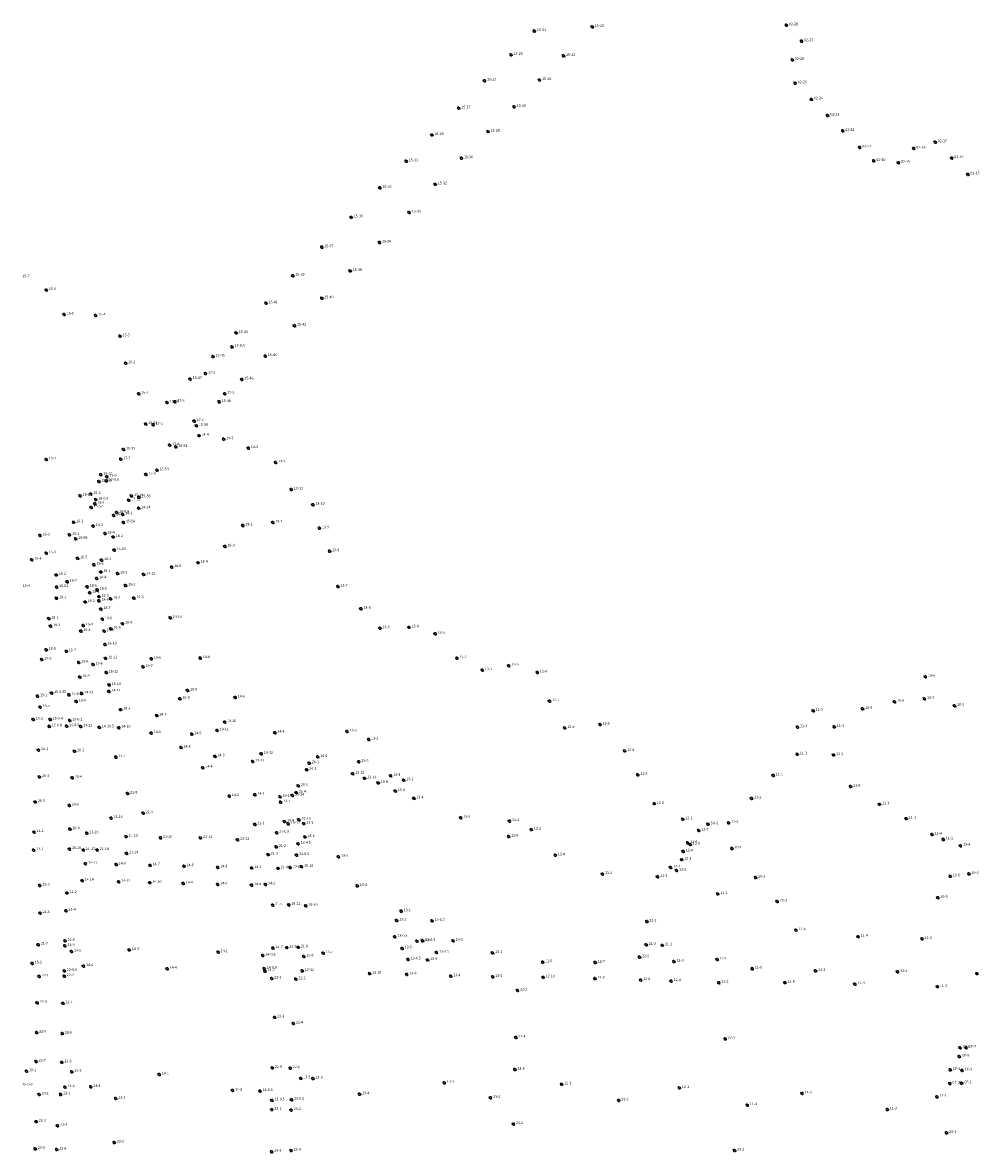
# Model space of a CAD drawing. Units: inches. Extents: x 486468 to 494393, y 5455952 to 5461583.
# Drawn here: x 489905 to 490640, y 5456906 to 5457775 of the extents above; entities that cross this region are included whole.
import ezdxf

# ---------------------------------------------------------------- set-up
doc = ezdxf.new("R2010")
doc.units = ezdxf.units.IN
doc.header["$MEASUREMENT"] = 0
doc.layers.add('StreetLightingPoles', color=10, linetype='Continuous')

# ---------------------------------------------------------------- blocks, each defined once
blk = doc.blocks.new('Light')
at = {"color": 255}
for p, q in [((-0.71, 0.23), (-1.19, 0.39)), ((-0.44, 0.61), (-0.73, 1.01)), ((0, 0.75), (0, 1.25)), ((0.44, 0.61), (0.73, 1.01)), ((0.71, 0.23), (1.19, 0.39)), ((-0.71, -0.23), (-1.19, -0.39)), ((-0.44, -0.61), (-0.73, -1.01)), ((0, -0.75), (0, -1.25)), ((0.44, -0.61), (0.73, -1.01)), ((0.71, -0.23), (1.19, -0.39))]:
    blk.add_line(p, q, dxfattribs=at)
blk.add_circle((0, 0), 0.75, dxfattribs=at)

msp = doc.modelspace()

# ---------------------------------------------------------------- block references
at = {"layer": 'StreetLightingPoles'}
for p in [(490342.087, 5457771.26), (490491.241, 5457772.479), (490297.596, 5457768.048), (490502.805, 5457760.216), (490279.688, 5457749.664), (490320.086, 5457748.926), (490495.824, 5457745.88), (490259.307, 5457729.827), (490301.541, 5457730.397), (490497.978, 5457727.905), (490239.504, 5457708.673), (490282.108, 5457709.751), (490510.359, 5457715.542), (490522.871, 5457703.048), (490534.531, 5457691.288), (490218.933, 5457688.147), (490262.033, 5457690.74), (490605.585, 5457682.629), (490547.547, 5457678.575), (490589.112, 5457677.79), (490199.208, 5457667.989), (490241.597, 5457670.28), (490558.33, 5457668.208), (490577.331, 5457666.785), (490618.316, 5457670.39), (490630.679, 5457657.85), (490178.952, 5457647.622), (490221.49, 5457650.226), (490156.944, 5457624.891), (490201.448, 5457628.598), (490178.623, 5457605.489), (490134.329, 5457601.905), (490112.116, 5457579.982), (490156.183, 5457583.653), (489922.722, 5457569.019), (490134.36, 5457562.66), (490091.468, 5457558.84), (489936.322, 5457550.189), (489960.569, 5457549.451), (490068.575, 5457536.006), (490113.365, 5457541.576), (489979.314, 5457533.495), (490050.743, 5457517.91), (490065.34, 5457525.353), (490090.911, 5457518.263), (489983.625, 5457512.75), (490033.149, 5457500.563), (490044.982, 5457504.79), (490072.88, 5457500.319), (489993.754, 5457489.267), (490015.444, 5457482.608), (490021.415, 5457483.149), (490055.462, 5457483), (490059.775, 5457489.294), (489999.051, 5457466.038), (490004.738, 5457465.395), (490036.33, 5457468.333), (490037.986, 5457464.755), (490040.034, 5457457.093), (490017.42, 5457449.797), (490022.123, 5457448.428), (490058.953, 5457454.366), (489979.845, 5457438.996), (489982.001, 5457446.464), (490077.912, 5457447.563), (489922.67, 5457438.779), (490007.717, 5457430.544), (490098.854, 5457436.481), (489963.081, 5457421.806), (489964.552, 5457426.975), (489968.768, 5457422.307), (489969.186, 5457425.501), (489999.208, 5457427.297), (490110.886, 5457415.671), (489948.691, 5457410.826), (489956.851, 5457412.242), (489960.076, 5457404.741), (489960.644, 5457407.937), (489986.003, 5457407.414), (489988.131, 5457410.749), (489993.804, 5457409.751), (489957.2, 5457401.913), (489974.439, 5457395.835), (489976.712, 5457397.966), (489981.36, 5457396.6), (489993.609, 5457401.292), (490127.502, 5457404.008), (489943.678, 5457390.498), (489958.666, 5457387.597), (489981.909, 5457390.432), (490073.644, 5457387.999), (490096.763, 5457390.378), (489917.846, 5457380.427), (489940.451, 5457380.847), (489967.76, 5457381.844), (489974.076, 5457379.233), (490132.479, 5457385.917), (489945.268, 5457377.734), (490059.878, 5457371.969), (489911.514, 5457361.696), (489922.726, 5457366.816), (489946.685, 5457362.804), (489965.11, 5457361.497), (489974.84, 5457369.141), (490140.322, 5457368.299), (489959.315, 5457357.894), (489964.586, 5457352.32), (490018.945, 5457356.098), (490039.278, 5457359.484), (489930.303, 5457350.007), (489938.727, 5457344.835), (489961.339, 5457347.411), (489977.472, 5457351.13), (489997.378, 5457350.381), (489930.6, 5457340.719), (489954.074, 5457341), (489956.062, 5457336.391), (489961.73, 5457338.559), (489983.529, 5457341.864), (490146.74, 5457341.117), (489930.491, 5457332.104), (489952.58, 5457329.255), (489963.163, 5457330.228), (489963.17, 5457333.354), (489972.087, 5457331.705), (489989.964, 5457332.221), (489964.596, 5457323.849), (490164.373, 5457324.101), (489924.659, 5457316.485), (489925.978, 5457310.735), (489951.121, 5457311.223), (489965.773, 5457316.091), (489972.304, 5457308.651), (489981.177, 5457312.627), (490017.848, 5457317.091), (490179.008, 5457309.123), (490201.321, 5457309.805), (489949.255, 5457306.935), (489967.076, 5457306.848), (490221.449, 5457304.863), (489922.653, 5457292.451), (489938.055, 5457291.387), (489967.727, 5457296.695), (489919.152, 5457285.08), (489947.551, 5457282.73), (489968.112, 5457285.966), (490003.401, 5457285.646), (490041.009, 5457286.156), (490238.164, 5457286.12), (489958.569, 5457281.213), (489968.763, 5457275.031), (489996.989, 5457279.411), (490257.672, 5457276.892), (490278, 5457280.223), (490299.941, 5457275.173), (489948.46, 5457271.525), (489970.939, 5457265.5), (490598.024, 5457271.814), (489915.891, 5457256.836), (489926.714, 5457259.312), (489940.111, 5457257.973), (489949.822, 5457259), (489970.769, 5457260.528), (490031.207, 5457261.256), (489917.901, 5457248.481), (489945.681, 5457252.858), (490025.317, 5457254.928), (490067.787, 5457255.95), (490309.289, 5457253.076), (490574.364, 5457252.571), (490597.269, 5457254.834), (490620.397, 5457249.471), (489979.707, 5457246.518), (490007.634, 5457241.936), (490511.813, 5457245.626), (490549.758, 5457247.105), (489912.644, 5457238.97), (489924.998, 5457233.698), (489925.668, 5457238.898), (489938.285, 5457233.848), (489940.668, 5457238.139), (489949.029, 5457233.576), (489963.355, 5457232.932), (489978.403, 5457232.658), (490053.929, 5457230.588), (490059.749, 5457236.975), (490320.918, 5457232.46), (490348.115, 5457235.074), (490499.72, 5457233.052), (490528.031, 5457233.269), (490003.227, 5457228.502), (490034.416, 5457227.653), (490098.276, 5457228.79), (490153.691, 5457229.777), (490170.38, 5457223.54), (489916.667, 5457215.481), (489944.399, 5457214.528), (490026.167, 5457217.414), (490366.995, 5457214.788), (489976.21, 5457210.058), (490052.165, 5457210.649), (490081.254, 5457206.724), (490087.803, 5457212.644), (490124.69, 5457205.379), (490131.167, 5457210.214), (490162.751, 5457206.49), (490499.629, 5457212.194), (490527.455, 5457211.703), (490042.852, 5457201.926), (490122.718, 5457200.404), (490157.979, 5457197.323), (490187.252, 5457195.781), (490377.055, 5457196.405), (490481.119, 5457195.996), (489917.392, 5457194.81), (489942.587, 5457194.183), (490116.181, 5457187.968), (490167.165, 5457193.761), (490177.647, 5457190.192), (490197.19, 5457192.293), (490540.587, 5457187.407), (489985.135, 5457182.09), (490063.246, 5457180.153), (490082.928, 5457181.112), (490102.22, 5457179.527), (490111.752, 5457180.627), (490114.712, 5457182.741), (490190.748, 5457184.004), (490205.04, 5457178.376), (490464.482, 5457178.334), (489914.177, 5457175.581), (489940.406, 5457172.931), (490102.724, 5457175.466), (490389.75, 5457174.283), (490562.826, 5457173.794), (489972.473, 5457163.203), (489997.15, 5457166.991), (490116.759, 5457161.869), (490241.122, 5457163.413), (490278.525, 5457160.902), (490411.623, 5457162.278), (490583.304, 5457162.774), (489913.284, 5457152.447), (489940.797, 5457154.679), (490082.93, 5457158.35), (490105.701, 5457160.48), (490108.617, 5457158.815), (490120.459, 5457158.942), (490295.285, 5457154.335), (490423.87, 5457153.583), (490430.933, 5457158.47), (490446.863, 5457159.59), (489953.764, 5457151.535), (489983.973, 5457148.961), (490010.367, 5457147.946), (490041.13, 5457147.932), (490069.623, 5457146.559), (490099.67, 5457151.922), (490116.106, 5457143.51), (490121.397, 5457148.669), (490277.869, 5457148.999), (490415.425, 5457144.147), (490603.077, 5457150.521), (490611.798, 5457146.819), (489912.997, 5457138.563), (489940.5, 5457139.419), (489951.172, 5457138.658), (489961.735, 5457138.7), (489984.316, 5457136.093), (490093.157, 5457135.118), (490099.341, 5457141.065), (490114.948, 5457134.782), (490411.974, 5457137.614), (490417.423, 5457142.786), (490449.448, 5457139.875), (490624.942, 5457141.95), (489952.765, 5457128.079), (489976.367, 5457127.465), (490002.371, 5457126.887), (490028.444, 5457126.176), (490147.102, 5457133.471), (490313.722, 5457134.646), (490410.794, 5457131.263), (490054.356, 5457125.332), (490080.454, 5457124.859), (490100.735, 5457124.594), (490109.941, 5457125.195), (490118.697, 5457125.857), (490349.95, 5457120.17), (490392.297, 5457118.161), (490402.267, 5457125.241), (490406.81, 5457122.907), (490467.622, 5457117.548), (490617.151, 5457118.469), (490631.502, 5457120.365), (489917.713, 5457111.356), (489950.198, 5457115.105), (489978.331, 5457114.233), (490002.179, 5457113.565), (490027.889, 5457112.973), (490054.346, 5457112.242), (490080.365, 5457111.698), (490091.072, 5457112.236), (490161.584, 5457111.088), (489938.541, 5457105.634), (490438.478, 5457104.902), (490607.653, 5457102.025), (489937.834, 5457091.994), (490096.649, 5457096.316), (490108.965, 5457096.437), (490122.062, 5457095.795), (490195.282, 5457091.619), (490484.202, 5457099.13), (489917.902, 5457090.222), (490191.732, 5457084.458), (490219.024, 5457084.243), (490384.055, 5457083.673), (490498.638, 5457077.099), (489916.459, 5457065.894), (489937.066, 5457068.846), (490190.379, 5457071.99), (490207.503, 5457068.636), (490211.779, 5457068.797), (490235.176, 5457068.872), (490383.58, 5457065.802), (490395.945, 5457065.422), (490546.307, 5457072.067), (490595.538, 5457070.337), (489936.919, 5457065.033), (489941.974, 5457060.66), (489986.396, 5457061.848), (490054.712, 5457060.159), (490089.027, 5457057.521), (490096.807, 5457063.347), (490107.466, 5457063.635), (490116.31, 5457063.878), (490120.459, 5457056.814), (490135.415, 5457059.415), (490196.097, 5457063.064), (490222.366, 5457059.963), (490265.54, 5457059.552), (489911.818, 5457051.539), (489951.251, 5457049.469), (490200.589, 5457054.623), (490215.538, 5457054.152), (490304.05, 5457052.455), (490344.389, 5457052.156), (490378.398, 5457056.298), (490404.889, 5457053), (490438.084, 5457054.552), (489917.228, 5457041.508), (489936.518, 5457041.732), (489936.53, 5457045.792), (490015.564, 5457047.397), (490090.148, 5457047.519), (490090.671, 5457045.576), (490095.822, 5457039.913), (490114.378, 5457039.398), (490119.34, 5457045.793), (490171.073, 5457043.637), (490199.613, 5457043.046), (490233.389, 5457041.685), (490265.667, 5457041.14), (490304.343, 5457040.841), (490344.177, 5457039.941), (490465.063, 5457047.42), (490513.621, 5457045.759), (490576.566, 5457045.055), (490637.666, 5457043.656), (490284.665, 5457030.701), (490379.251, 5457038.756), (490402.653, 5457037.945), (490439.327, 5457036.683), (490490.113, 5457036.742), (490543.897, 5457035.593), (490607.241, 5457033.653), (489915.701, 5457021.254), (489935.439, 5457020.829), (490098.129, 5457010.063), (490112.47, 5457005.286), (489915.27, 5456998.428), (489934.993, 5456997.655), (490283.393, 5456994.631), (490444.33, 5456993.582), (490624.091, 5456979.992), (490624.654, 5456986.659), (490629.258, 5456986.753), (489914.843, 5456976.117), (489934.571, 5456975.497), (490096.371, 5456971.174), (490110.137, 5456971.036), (490282.676, 5456969.914), (490617.139, 5456969.664), (489907.466, 5456968.716), (489942.227, 5456968.178), (490009.425, 5456966.229), (490118.138, 5456963.196), (490127.519, 5456962.997), (490626.157, 5456969.288), (489937.063, 5456956.445), (489956.893, 5456956.644), (490065.685, 5456953.843), (490086.88, 5456953.444), (490228.428, 5456959.774), (490318.589, 5456958.597), (490409.023, 5456955.818), (490616.763, 5456959.148), (490625.782, 5456959.429), (489917.138, 5456950.791), (489933.707, 5456950.874), (489975.98, 5456947.652), (490096.004, 5456946.282), (490111.103, 5456946.75), (490163.299, 5456950.958), (490263.929, 5456948.283), (490362.492, 5456946.233), (490503.311, 5456951.583), (490606.926, 5456949.016), (490095.937, 5456939.137), (490110.769, 5456938.803), (490461.273, 5456942.619), (490568.77, 5456939.219), (489914.919, 5456929.92), (489931.236, 5456926.717), (490281.582, 5456928.079), (490614.303, 5456921.267), (489914.158, 5456909.006), (489974.911, 5456913.832), (489930.643, 5456908.429), (490095.791, 5456906.791), (490110.79, 5456907.656), (490451.439, 5456907.676)]:
    msp.add_blockref('Light', p, dxfattribs=at)

# ---------------------------------------------------------------- texts
for s, p in [('15-20', (490344.087, 5457771.26)), ('02-28', (490493.241, 5457772.479)), ('15-21', (490299.596, 5457768.048)), ('02-27', (490504.805, 5457760.216)), ('15-23', (490281.688, 5457749.664)), ('15-22', (490322.086, 5457748.926)), ('02-26', (490497.824, 5457745.88)), ('15-25', (490261.307, 5457729.827)), ('15-24', (490303.541, 5457730.397)), ('02-25', (490499.978, 5457727.905)), ('15-27', (490241.504, 5457708.673)), ('15-26', (490284.108, 5457709.751)), ('02-24', (490512.359, 5457715.542)), ('02-23', (490524.871, 5457703.048)), ('15-28', (490264.033, 5457690.74)), ('02-22', (490536.531, 5457691.288)), ('15-29', (490220.933, 5457688.147)), ('02-17', (490607.585, 5457682.629)), ('02-21', (490549.547, 5457678.575)), ('02-18', (490591.112, 5457677.79)), ('15-31', (490201.208, 5457667.989)), ('15-30', (490243.597, 5457670.28)), ('02-20', (490560.33, 5457668.208)), ('02-19', (490579.331, 5457666.785)), ('02-16', (490620.316, 5457670.39)), ('02-15', (490632.679, 5457657.85)), ('15-33', (490180.952, 5457647.622)), ('15-32', (490223.49, 5457650.226)), ('15-35', (490158.944, 5457624.891)), ('15-34', (490203.448, 5457628.598)), ('15-36', (490180.623, 5457605.489)), ('15-37', (490136.329, 5457601.905)), ('15-7', (489904.291, 5457578.709)), ('15-39', (490114.116, 5457579.982)), ('15-38', (490158.183, 5457583.653)), ('15-6', (489924.722, 5457569.019)), ('15-40', (490136.36, 5457562.66)), ('15-41', (490093.468, 5457558.84)), ('15-5', (489938.322, 5457550.189)), ('15-4', (489962.569, 5457549.451)), ('15-43', (490070.575, 5457536.006)), ('15-42', (490115.365, 5457541.576)), ('15-3', (489981.314, 5457533.495)), ('17-0.5', (490067.34, 5457525.353)), ('15-45', (490052.743, 5457517.91)), ('15-44', (490092.911, 5457518.263)), ('15-2', (489985.625, 5457512.75)), ('15-47', (490035.149, 5457500.563)), ('17-1', (490046.982, 5457504.79)), ('15-46', (490074.88, 5457500.319)), ('15-1', (489995.754, 5457489.267)), ('15-49', (490017.444, 5457482.608)), ('17-3', (490023.415, 5457483.149)), ('15-48', (490057.462, 5457483)), ('17-2', (490061.775, 5457489.294)), ('15-51', (490001.051, 5457466.038)), ('17-5', (490006.738, 5457465.395)), ('17-4', (490038.33, 5457468.333)), ('15-50', (490039.986, 5457464.755)), ('14-4', (490042.034, 5457457.093)), ('17-6', (490019.42, 5457449.797)), ('15-52', (490024.123, 5457448.428)), ('14-3', (490060.953, 5457454.366)), ('14-2', (490079.912, 5457447.563)), ('15-1', (489924.67, 5457438.779)), ('17-7', (489981.845, 5457438.996)), ('15-53', (489984.001, 5457446.464)), ('15-54', (490009.717, 5457430.544)), ('14-1', (490100.854, 5457436.481)), ('15-0.5', (489965.081, 5457421.806)), ('15-55', (489966.552, 5457426.975)), ('17-9.5', (489970.768, 5457422.307)), ('17-9', (489971.186, 5457425.501)), ('17-8', (490001.208, 5457427.297)), ('15-2', (489958.851, 5457412.242)), ('13-11', (490112.886, 5457415.671)), ('18-1', (489950.691, 5457410.826)), ('18-1', (489962.076, 5457404.741)), ('18-0.5', (489962.644, 5457407.937)), ('17-12', (489988.003, 5457407.414)), ('17-10', (489990.131, 5457410.749)), ('15-56', (489995.804, 5457409.751)), ('13-10', (490129.502, 5457404.008)), ('15-57', (489959.2, 5457401.913)), ('18-2', (489976.439, 5457395.835)), ('18-0.6', (489978.712, 5457397.966)), ('18-1', (489983.36, 5457396.6)), ('14-14', (489995.609, 5457401.292)), ('18-2', (489945.678, 5457390.498)), ('18-3', (489960.666, 5457387.597)), ('15-58', (489983.909, 5457390.432)), ('18-2', (490075.644, 5457387.999)), ('18-1', (490098.763, 5457390.378)), ('18-3', (489919.846, 5457380.427)), ('15-1', (489942.451, 5457380.847)), ('15-59', (489947.268, 5457377.734)), ('18-4', (489969.76, 5457381.844)), ('18-2', (489976.076, 5457379.233)), ('13-9', (490134.479, 5457385.917)), ('15-60', (489976.84, 5457369.141)), ('18-3', (490061.878, 5457371.969)), ('18-4', (489913.514, 5457361.696)), ('15-3', (489924.726, 5457366.816)), ('18-5', (489948.685, 5457362.804)), ('18-3', (489967.11, 5457361.497)), ('13-8', (490142.322, 5457368.299)), ('18-6', (489961.315, 5457357.894)), ('19-1', (489966.586, 5457352.32)), ('18-5', (490020.945, 5457356.098)), ('18-4', (490041.278, 5457359.484)), ('15-2', (489932.303, 5457350.007)), ('18-7', (489940.727, 5457344.835)), ('18-4', (489963.339, 5457347.411)), ('19-1', (489979.472, 5457351.13)), ('14-12', (489999.378, 5457350.381)), ('15-4', (489904.684, 5457340.914)), ('15-61', (489932.6, 5457340.719)), ('18-8', (489956.074, 5457341)), ('19-2', (489958.062, 5457336.391)), ('18-5', (489963.73, 5457338.559)), ('19-2', (489985.529, 5457341.864)), ('13-7', (490148.74, 5457341.117)), ('19-1', (489932.491, 5457332.104)), ('19-2', (489954.58, 5457329.255)), ('18-6', (489965.163, 5457330.228)), ('19-3', (489965.17, 5457333.354)), ('19-2', (489974.087, 5457331.705)), ('19-3', (489991.964, 5457332.221)), ('19-1', (489926.659, 5457316.485)), ('18-7', (489966.596, 5457323.849)), ('14-10', (490019.848, 5457317.091)), ('13-6', (490166.373, 5457324.101)), ('19-3', (489927.978, 5457310.735)), ('19-4', (489953.121, 5457311.223)), ('18-8', (489967.773, 5457316.091)), ('19-5', (489974.304, 5457308.651)), ('19-4', (489983.177, 5457312.627)), ('13-5', (490181.008, 5457309.123)), ('13-4', (490203.321, 5457309.805)), ('19-4', (489951.255, 5457306.935)), ('18-9', (489969.076, 5457306.848)), ('13-3', (490223.449, 5457304.863)), ('19-5', (489924.653, 5457292.451)), ('19-7', (489940.055, 5457291.387)), ('18-10', (489969.727, 5457296.695)), ('19-3', (489921.152, 5457285.08)), ('19-6', (489949.551, 5457282.73)), ('18-11', (489970.112, 5457285.966)), ('19-6', (490005.401, 5457285.646)), ('14-8', (490043.009, 5457286.156)), ('13-2', (490240.164, 5457286.12)), ('19-6', (489960.569, 5457281.213)), ('18-12', (489970.763, 5457275.031)), ('19-7', (489998.989, 5457279.411)), ('13-1', (490259.672, 5457276.892)), ('12-9', (490280, 5457280.223)), ('12-8', (490301.941, 5457275.173)), ('19-9', (489950.46, 5457271.525)), ('18-13', (489972.939, 5457265.5)), ('10-6', (490600.024, 5457271.814)), ('15-1', (489917.891, 5457256.836)), ('15-0.55', (489928.714, 5457259.312)), ('15-0.5', (489942.111, 5457257.973)), ('14-13', (489951.822, 5457259)), ('14-11', (489972.769, 5457260.528)), ('19-8', (490033.207, 5457261.256)), ('14-6', (490069.787, 5457255.95)), ('19-5', (489919.901, 5457248.481)), ('19-8', (489947.681, 5457252.858)), ('19-9', (490027.317, 5457254.928)), ('12-7', (490311.289, 5457253.076)), ('10-9', (490551.758, 5457247.105)), ('10-8', (490576.364, 5457252.571)), ('10-7', (490599.269, 5457254.834)), ('10-5', (490622.397, 5457249.471)), ('15-2', (489914.644, 5457238.97)), ('15-0.4', (489927.668, 5457238.898)), ('14-9', (489981.707, 5457246.518)), ('14-7', (490009.634, 5457241.936)), ('11-5', (490513.813, 5457245.626)), ('15-0.8', (489926.998, 5457233.698)), ('15-0.6', (489940.285, 5457233.848)), ('15-0.2', (489942.668, 5457238.139)), ('14-12', (489951.029, 5457233.576)), ('14-10.5', (489965.355, 5457232.932)), ('14-10', (489980.403, 5457232.658)), ('19-11', (490055.929, 5457230.588)), ('19-10', (490061.749, 5457236.975)), ('13-3', (490155.691, 5457229.777)), ('12-6', (490322.918, 5457232.46)), ('12-5', (490350.115, 5457235.074)), ('11-4', (490501.72, 5457233.052)), ('11-1', (490530.031, 5457233.269)), ('14-8', (490005.227, 5457228.502)), ('14-5', (490036.416, 5457227.653)), ('14-4', (490100.276, 5457228.79)), ('13-1', (490172.38, 5457223.54)), ('20-1', (489918.667, 5457215.481)), ('20-2', (489946.399, 5457214.528)), ('14-6', (490028.167, 5457217.414)), ('19-12', (490089.803, 5457212.644)), ('12-4', (490368.995, 5457214.788)), ('11-3', (490501.629, 5457212.194)), ('21-7', (489978.21, 5457210.058)), ('14-3', (490054.165, 5457210.649)), ('19-13', (490083.254, 5457206.724)), ('20-1', (490126.69, 5457205.379)), ('14-2', (490133.167, 5457210.214)), ('13-5', (490164.751, 5457206.49)), ('11-2', (490529.455, 5457211.703)), ('20-3', (489919.392, 5457194.81)), ('14-4', (490044.852, 5457201.926)), ('20-2', (490124.718, 5457200.404)), ('13-12', (490159.979, 5457197.323)), ('13-3', (490189.252, 5457195.781)), ('12-3', (490379.055, 5457196.405)), ('11-1', (490483.119, 5457195.996)), ('20-4', (489944.587, 5457194.183)), ('20-3', (490118.181, 5457187.968)), ('13-10', (490169.165, 5457193.761)), ('13-8', (490179.647, 5457190.192)), ('13-1', (490199.19, 5457192.293)), ('11-5', (490542.587, 5457187.407)), ('21-8', (489987.135, 5457182.09)), ('14-2', (490065.246, 5457180.153)), ('14-1', (490084.928, 5457181.112)), ('19-15', (490104.22, 5457179.527)), ('19-14', (490113.752, 5457180.627)), ('20-4', (490116.712, 5457182.741)), ('13-6', (490192.748, 5457184.004)), ('13-4', (490207.04, 5457178.376)), ('11-2', (490466.482, 5457178.334)), ('20-5', (489916.177, 5457175.581)), ('20-6', (489942.406, 5457172.931)), ('13-7', (490104.724, 5457175.466)), ('12-2', (490391.75, 5457174.283)), ('11-3', (490564.826, 5457173.794)), ('21-15', (489974.473, 5457163.203)), ('21-9', (489999.15, 5457166.991)), ('13-8', (490107.701, 5457160.48)), ('19-16', (490118.759, 5457161.869)), ('13-2', (490243.122, 5457163.413)), ('12-4', (490280.525, 5457160.902)), ('12-1', (490413.623, 5457162.278)), ('11-1', (490585.304, 5457162.774)), ('21-1', (489915.284, 5457152.447)), ('20-8', (489942.797, 5457154.679)), ('21-16', (489955.764, 5457151.535)), ('21-1', (490084.93, 5457158.35)), ('21-0.8', (490101.67, 5457151.922)), ('19-17', (490110.617, 5457158.815)), ('13-5', (490122.459, 5457158.942)), ('12-2', (490297.285, 5457154.335)), ('12-7', (490425.87, 5457153.583)), ('SU-2', (490432.933, 5457158.47)), ('11-3', (490448.863, 5457159.59)), ('21-13', (489985.973, 5457148.961)), ('21-10', (490012.367, 5457147.946)), ('21-11', (490043.13, 5457147.932)), ('21-12', (490071.623, 5457146.559)), ('13-4.5', (490118.106, 5457143.51)), ('13-6', (490123.397, 5457148.669)), ('12-6', (490279.869, 5457148.999)), ('12-6', (490417.425, 5457144.147)), ('12-5', (490419.423, 5457142.786)), ('11-4', (490605.077, 5457150.521)), ('11-2', (490613.798, 5457146.819)), ('21-1', (489914.997, 5457138.563)), ('20-10', (489942.5, 5457139.419)), ('21-17', (489953.172, 5457138.658)), ('21-18', (489963.735, 5457138.7)), ('21-14', (489986.316, 5457136.093)), ('21-3', (490095.157, 5457135.118)), ('21-2', (490101.341, 5457141.065)), ('21-0.6', (490116.948, 5457134.782)), ('12-4', (490315.722, 5457134.646)), ('12-4', (490413.974, 5457137.614)), ('20-1', (490451.448, 5457139.875)), ('19-4', (490626.942, 5457141.95)), ('14-11', (489954.765, 5457128.079)), ('14-9', (489978.367, 5457127.465)), ('14-7', (490004.371, 5457126.887)), ('14-5', (490030.444, 5457126.176)), ('14-3', (490056.356, 5457125.332)), ('19-18', (490120.697, 5457125.857)), ('13-3', (490149.102, 5457133.471)), ('12-3', (490412.794, 5457131.263)), ('14-1', (490082.454, 5457124.859)), ('21-4', (490102.735, 5457124.594)), ('19-19', (490111.941, 5457125.195)), ('12-2', (490351.95, 5457120.17)), ('11-3', (490394.297, 5457118.161)), ('12-1', (490404.267, 5457125.241)), ('12-2', (490408.81, 5457122.907)), ('20-2', (490469.622, 5457117.548)), ('19-6', (490619.151, 5457118.469)), ('19-2', (490633.502, 5457120.365)), ('21-3', (489919.713, 5457111.356)), ('14-14', (489952.198, 5457115.105)), ('14-12', (489980.331, 5457114.233)), ('14-10', (490004.179, 5457113.565)), ('14-8', (490029.889, 5457112.973)), ('14-6', (490056.346, 5457112.242)), ('14-4', (490082.365, 5457111.698)), ('14-2', (490093.072, 5457112.236)), ('13-4', (490163.584, 5457111.088)), ('21-2', (489940.541, 5457105.634)), ('11-1', (490440.478, 5457104.902)), ('19-5', (490609.653, 5457102.025)), ('21-4', (489939.834, 5457091.994)), ('21-5', (490098.649, 5457096.316)), ('19-21', (490110.965, 5457096.437)), ('19-20', (490124.062, 5457095.795)), ('13-1', (490197.282, 5457091.619)), ('20-3', (490486.202, 5457099.13)), ('21-5', (489919.902, 5457090.222)), ('13-2', (490193.732, 5457084.458)), ('13-0.7', (490221.024, 5457084.243)), ('21-1', (490386.055, 5457083.673)), ('11-6', (490500.638, 5457077.099)), ('21-7', (489918.459, 5457065.894)), ('21-8', (489938.919, 5457065.033)), ('21-6', (489939.066, 5457068.846)), ('13-0.8', (490192.379, 5457071.99)), ('13-0.6', (490209.503, 5457068.636)), ('13-0.5', (490213.779, 5457068.797)), ('13-3', (490237.176, 5457068.872)), ('21-3', (490385.58, 5457065.802)), ('21-2', (490397.945, 5457065.422)), ('11-4', (490548.307, 5457072.067)), ('11-2', (490597.538, 5457070.337)), ('14-5', (489943.974, 5457060.66)), ('14-3', (489988.396, 5457061.848)), ('14-1', (490056.712, 5457060.159)), ('14-0.5', (490091.027, 5457057.521)), ('21-7', (490098.807, 5457063.347)), ('21-6', (490109.466, 5457063.635)), ('21-8', (490118.31, 5457063.878)), ('13-9', (490122.459, 5457056.814)), ('13-7', (490137.415, 5457059.415)), ('13-5', (490198.097, 5457063.064)), ('13-3.5', (490224.366, 5457059.963)), ('13-1', (490267.54, 5457059.552)), ('12-5', (490380.398, 5457056.298)), ('15-2', (489913.818, 5457051.539)), ('14-6', (489953.251, 5457049.469)), ('14-4', (490017.564, 5457047.397)), ('14-0.6', (490092.148, 5457047.519)), ('13-6.5', (490202.589, 5457054.623)), ('13-6', (490217.538, 5457054.152)), ('12-9', (490306.05, 5457052.455)), ('12-7', (490346.389, 5457052.156)), ('12-3', (490406.889, 5457053)), ('12-1', (490440.084, 5457054.552)), ('11-5', (490467.063, 5457047.42)), ('22-1', (489919.228, 5457041.508)), ('22-2', (489938.518, 5457041.732)), ('22-0.6', (489938.53, 5457045.792)), ('14-2', (490092.671, 5457045.576)), ('22-1', (490097.822, 5457039.913)), ('22-2', (490116.378, 5457039.398)), ('13-12', (490121.34, 5457045.793)), ('13-10', (490173.073, 5457043.637)), ('13-8', (490201.613, 5457043.046)), ('13-4', (490235.389, 5457041.685)), ('13-2', (490267.667, 5457041.14)), ('12-10', (490306.343, 5457040.841)), ('12-8', (490346.177, 5457039.941)), ('12-6', (490381.251, 5457038.756)), ('11-3', (490515.621, 5457045.759)), ('11-1', (490578.566, 5457045.055)), ('22-2', (490286.665, 5457030.701)), ('12-4', (490404.653, 5457037.945)), ('12-2', (490441.327, 5457036.683)), ('11-6', (490492.113, 5457036.742)), ('11-4', (490545.897, 5457035.593)), ('11-2', (490609.241, 5457033.653)), ('22-3', (489917.701, 5457021.254)), ('22-4', (489937.439, 5457020.829)), ('22-3', (490100.129, 5457010.063)), ('22-4', (490114.47, 5457005.286)), ('22-5', (489917.27, 5456998.428)), ('22-6', (489936.993, 5456997.655)), ('22-4', (490285.393, 5456994.631)), ('22-1', (490446.33, 5456993.582)), ('CF-6', (490626.654, 5456986.659)), ('CF-7', (490631.258, 5456986.753)), ('CF-5', (490626.091, 5456979.992)), ('22-7', (489916.843, 5456976.117)), ('22-8', (489936.571, 5456975.497)), ('22-5', (490098.371, 5456971.174)), ('22-6', (490112.137, 5456971.036)), ('22-6', (490284.676, 5456969.914)), ('CF-4', (490619.139, 5456969.664)), ('CF-3', (490628.157, 5456969.288)), ('15-1', (489909.466, 5456968.716)), ('14-3', (489944.227, 5456968.178)), ('14-1', (490011.425, 5456966.229)), ('13-5', (490120.138, 5456963.196)), ('13-3', (490129.519, 5456962.997)), ('15-0.6', (489904.352, 5456957.725)), ('14-6', (489939.063, 5456956.445)), ('14-4', (489958.893, 5456956.644)), ('14-2', (490067.685, 5456953.843)), ('14-0.6', (490088.88, 5456953.444)), ('13-1', (490230.428, 5456959.774)), ('12-3', (490320.589, 5456958.597)), ('12-1', (490411.023, 5456955.818)), ('11-3', (490505.311, 5456951.583)), ('CF-2', (490618.763, 5456959.148)), ('CF-1', (490627.782, 5456959.429)), ('23-1', (489919.138, 5456950.791)), ('23-2', (489935.707, 5456950.874)), ('23-1', (489977.98, 5456947.652)), ('23-0.5', (490098.004, 5456946.282)), ('23-0.6', (490113.103, 5456946.75)), ('13-4', (490165.299, 5456950.958)), ('13-2', (490265.929, 5456948.283)), ('12-2', (490364.492, 5456946.233)), ('11-1', (490608.926, 5456949.016)), ('23-1', (490097.937, 5456939.137)), ('23-2', (490112.769, 5456938.803)), ('11-4', (490463.273, 5456942.619)), ('11-2', (490570.77, 5456939.219)), ('23-3', (489916.919, 5456929.92)), ('23-4', (489933.236, 5456926.717)), ('23-2', (490283.582, 5456928.079)), ('23-1', (490616.303, 5456921.267)), ('23-5', (489916.158, 5456909.006)), ('23-6', (489932.643, 5456908.429)), ('23-2', (489976.911, 5456913.832)), ('23-3', (490097.791, 5456906.791)), ('23-4', (490112.79, 5456907.656)), ('23-2', (490453.439, 5456907.676))]:
    msp.add_text(s, height=2, dxfattribs=at).set_placement(p)

doc.saveas('drawing.dxf')
